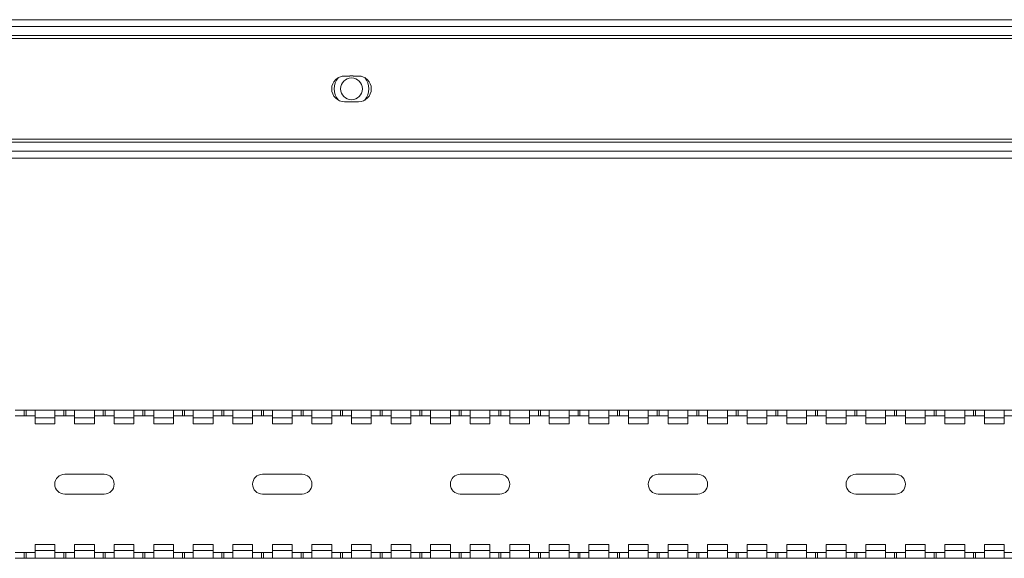
# Paper-space layout 'Sheet3' of a CAD drawing. Units: millimetres. Extents: x 68 to 4691, y 420 to 4937.
# Drawn here: x 1902 to 2151, y 2008 to 2145 of the extents above; entities that cross this region are included whole.
import ezdxf

# ---------------------------------------------------------------- set-up
doc = ezdxf.new("R2010")
doc.units = ezdxf.units.MM

psp = doc.layouts.new('Sheet3')

# ---------------------------------------------------------------- linework, layer by layer
at = {"color": 7, "linetype": 'Continuous', "lineweight": 18}
for p, q in [((2260.76, 2144.68), (1710.76, 2144.68)), ((2260.76, 2142.98), (1710.76, 2142.98)), ((2260.76, 2140.68), (1710.76, 2140.68)), ((1710.76, 2139.88), (2260.76, 2139.88)), ((1984.01, 2130.43), (1985.36, 2130.43)), ((1986.17, 2130.43), (1987.51, 2130.43)), ((1985.36, 2123.93), (1984.01, 2123.93)), ((1987.51, 2123.93), (1986.17, 2123.93)), ((2260.76, 2114.48), (1710.76, 2114.48)), ((1710.76, 2113.68), (2260.76, 2113.68)), ((1710.76, 2111.38), (2260.76, 2111.38)), ((1710.76, 2109.68), (2260.76, 2109.68)), ((1900.76, 2045.93), (1903.01, 2045.93)), ((1903.01, 2045.93), (1903.01, 2044.43)), ((1903.01, 2045.93), (1903.51, 2045.93)), ((1903.51, 2045.93), (1903.51, 2044.43)), ((1903.51, 2045.93), (1905.76, 2045.93)), ((1905.76, 2045.93), (1910.76, 2045.93)), ((1905.76, 2045.93), (1905.76, 2043.93)), ((1910.76, 2043.93), (1910.76, 2045.93)), ((1910.76, 2045.93), (1913.01, 2045.93)), ((1913.01, 2045.93), (1913.01, 2044.43)), ((1913.01, 2045.93), (1913.51, 2045.93)), ((1913.51, 2045.93), (1913.51, 2044.43)), ((1913.51, 2045.93), (1915.76, 2045.93)), ((1915.76, 2045.93), (1920.76, 2045.93)), ((1915.76, 2045.93), (1915.76, 2043.93)), ((1920.76, 2043.93), (1920.76, 2045.93)), ((1920.76, 2045.93), (1923.01, 2045.93)), ((1923.01, 2045.93), (1923.01, 2044.43)), ((1923.01, 2045.93), (1923.51, 2045.93)), ((1923.51, 2045.93), (1923.51, 2044.43)), ((1923.51, 2045.93), (1925.76, 2045.93)), ((1925.76, 2045.93), (1930.76, 2045.93)), ((1925.76, 2045.93), (1925.76, 2043.93)), ((1930.76, 2043.93), (1930.76, 2045.93)), ((1930.76, 2045.93), (1933.01, 2045.93)), ((1933.01, 2045.93), (1933.01, 2044.43)), ((1933.01, 2045.93), (1933.51, 2045.93)), ((1933.51, 2045.93), (1933.51, 2044.43)), ((1933.51, 2045.93), (1935.76, 2045.93)), ((1935.76, 2045.93), (1940.76, 2045.93)), ((1935.76, 2045.93), (1935.76, 2043.93)), ((1940.76, 2043.93), (1940.76, 2045.93)), ((1940.76, 2045.93), (1943.01, 2045.93)), ((1943.01, 2045.93), (1943.01, 2044.43)), ((1943.01, 2045.93), (1943.51, 2045.93)), ((1943.51, 2045.93), (1943.51, 2044.43)), ((1943.51, 2045.93), (1945.76, 2045.93)), ((1945.76, 2045.93), (1950.76, 2045.93)), ((1945.76, 2045.93), (1945.76, 2043.93)), ((1950.76, 2043.93), (1950.76, 2045.93)), ((1950.76, 2045.93), (1953.01, 2045.93)), ((1953.01, 2045.93), (1953.01, 2044.43)), ((1953.01, 2045.93), (1953.51, 2045.93)), ((1953.51, 2045.93), (1953.51, 2044.43)), ((1953.51, 2045.93), (1955.76, 2045.93)), ((1955.76, 2045.93), (1960.76, 2045.93)), ((1955.76, 2045.93), (1955.76, 2043.93)), ((1960.76, 2043.93), (1960.76, 2045.93)), ((1960.76, 2045.93), (1963.01, 2045.93)), ((1963.01, 2045.93), (1963.01, 2044.43)), ((1963.01, 2045.93), (1963.51, 2045.93)), ((1963.51, 2045.93), (1963.51, 2044.43)), ((1963.51, 2045.93), (1965.76, 2045.93)), ((1965.76, 2045.93), (1970.76, 2045.93)), ((1965.76, 2045.93), (1965.76, 2043.93)), ((1970.76, 2043.93), (1970.76, 2045.93)), ((1970.76, 2045.93), (1973.01, 2045.93)), ((1973.01, 2045.93), (1973.01, 2044.43)), ((1973.01, 2045.93), (1973.51, 2045.93)), ((1973.51, 2045.93), (1973.51, 2044.43)), ((1973.51, 2045.93), (1975.76, 2045.93)), ((1975.76, 2045.93), (1980.76, 2045.93)), ((1975.76, 2045.93), (1975.76, 2043.93)), ((1980.76, 2043.93), (1980.76, 2045.93)), ((1980.76, 2045.93), (1983.01, 2045.93)), ((1983.01, 2045.93), (1983.01, 2044.43)), ((1983.01, 2045.93), (1983.51, 2045.93)), ((1983.51, 2045.93), (1983.51, 2044.43)), ((1983.51, 2045.93), (1985.76, 2045.93)), ((1985.76, 2045.93), (1990.76, 2045.93)), ((1985.76, 2045.93), (1985.76, 2043.93)), ((1990.76, 2043.93), (1990.76, 2045.93)), ((1990.76, 2045.93), (1993.01, 2045.93)), ((1993.01, 2045.93), (1993.01, 2044.43)), ((1993.01, 2045.93), (1993.51, 2045.93)), ((1993.51, 2045.93), (1993.51, 2044.43)), ((1993.51, 2045.93), (1995.76, 2045.93)), ((1995.76, 2045.93), (2000.76, 2045.93)), ((1995.76, 2045.93), (1995.76, 2043.93)), ((2000.76, 2043.93), (2000.76, 2045.93)), ((2000.76, 2045.93), (2003.01, 2045.93)), ((2003.01, 2045.93), (2003.01, 2044.43)), ((2003.01, 2045.93), (2003.51, 2045.93)), ((2003.51, 2045.93), (2003.51, 2044.43)), ((2003.51, 2045.93), (2005.76, 2045.93)), ((2005.76, 2045.93), (2010.76, 2045.93)), ((2005.76, 2045.93), (2005.76, 2043.93)), ((2010.76, 2043.93), (2010.76, 2045.93)), ((2010.76, 2045.93), (2013.01, 2045.93)), ((2013.01, 2045.93), (2013.01, 2044.43)), ((2013.01, 2045.93), (2013.51, 2045.93)), ((2013.51, 2045.93), (2013.51, 2044.43)), ((2013.51, 2045.93), (2015.76, 2045.93)), ((2015.76, 2045.93), (2020.76, 2045.93)), ((2015.76, 2045.93), (2015.76, 2043.93)), ((2020.76, 2043.93), (2020.76, 2045.93)), ((2020.76, 2045.93), (2023.01, 2045.93)), ((2023.01, 2045.93), (2023.01, 2044.43)), ((2023.01, 2045.93), (2023.51, 2045.93)), ((2023.51, 2045.93), (2023.51, 2044.43)), ((2023.51, 2045.93), (2025.76, 2045.93)), ((2025.76, 2045.93), (2030.76, 2045.93)), ((2025.76, 2045.93), (2025.76, 2043.93)), ((2030.76, 2043.93), (2030.76, 2045.93)), ((2030.76, 2045.93), (2033.01, 2045.93)), ((2033.01, 2045.93), (2033.01, 2044.43)), ((2033.01, 2045.93), (2033.51, 2045.93)), ((2033.51, 2045.93), (2033.51, 2044.43)), ((2033.51, 2045.93), (2035.76, 2045.93)), ((2035.76, 2045.93), (2040.76, 2045.93)), ((2035.76, 2045.93), (2035.76, 2043.93)), ((2040.76, 2043.93), (2040.76, 2045.93)), ((2040.76, 2045.93), (2043.01, 2045.93)), ((2043.01, 2045.93), (2043.01, 2044.43)), ((2043.01, 2045.93), (2043.51, 2045.93)), ((2043.51, 2045.93), (2043.51, 2044.43)), ((2043.51, 2045.93), (2045.76, 2045.93)), ((2045.76, 2045.93), (2050.76, 2045.93)), ((2045.76, 2045.93), (2045.76, 2043.93)), ((2050.76, 2043.93), (2050.76, 2045.93)), ((2050.76, 2045.93), (2053.01, 2045.93)), ((2053.01, 2045.93), (2053.01, 2044.43)), ((2053.01, 2045.93), (2053.51, 2045.93)), ((2053.51, 2045.93), (2053.51, 2044.43)), ((2053.51, 2045.93), (2055.76, 2045.93)), ((2055.76, 2045.93), (2060.76, 2045.93)), ((2055.76, 2045.93), (2055.76, 2043.93)), ((2060.76, 2043.93), (2060.76, 2045.93)), ((2060.76, 2045.93), (2063.01, 2045.93)), ((2063.01, 2045.93), (2063.01, 2044.43)), ((2063.01, 2045.93), (2063.51, 2045.93)), ((2063.51, 2045.93), (2063.51, 2044.43)), ((2063.51, 2045.93), (2065.76, 2045.93)), ((2065.76, 2045.93), (2070.76, 2045.93)), ((2065.76, 2045.93), (2065.76, 2043.93)), ((2070.76, 2043.93), (2070.76, 2045.93)), ((2070.76, 2045.93), (2073.01, 2045.93)), ((2073.01, 2045.93), (2073.01, 2044.43)), ((2073.01, 2045.93), (2073.51, 2045.93)), ((2073.51, 2045.93), (2073.51, 2044.43)), ((2073.51, 2045.93), (2075.76, 2045.93)), ((2075.76, 2045.93), (2080.76, 2045.93)), ((2075.76, 2045.93), (2075.76, 2043.93)), ((2080.76, 2043.93), (2080.76, 2045.93)), ((2080.76, 2045.93), (2083.01, 2045.93)), ((2083.01, 2045.93), (2083.01, 2044.43)), ((2083.01, 2045.93), (2083.51, 2045.93)), ((2083.51, 2045.93), (2083.51, 2044.43)), ((2083.51, 2045.93), (2085.76, 2045.93)), ((2085.76, 2045.93), (2090.76, 2045.93)), ((2085.76, 2045.93), (2085.76, 2043.93)), ((2090.76, 2043.93), (2090.76, 2045.93)), ((2090.76, 2045.93), (2093.01, 2045.93)), ((2093.01, 2045.93), (2093.01, 2044.43)), ((2093.01, 2045.93), (2093.51, 2045.93)), ((2093.51, 2045.93), (2093.51, 2044.43)), ((2093.51, 2045.93), (2095.76, 2045.93)), ((2095.76, 2045.93), (2100.76, 2045.93)), ((2095.76, 2045.93), (2095.76, 2043.93)), ((2100.76, 2043.93), (2100.76, 2045.93)), ((2100.76, 2045.93), (2103.01, 2045.93)), ((2103.01, 2045.93), (2103.01, 2044.43)), ((2103.01, 2045.93), (2103.51, 2045.93)), ((2103.51, 2045.93), (2103.51, 2044.43)), ((2103.51, 2045.93), (2105.76, 2045.93)), ((2105.76, 2045.93), (2110.76, 2045.93)), ((2105.76, 2045.93), (2105.76, 2043.93)), ((2110.76, 2043.93), (2110.76, 2045.93)), ((2110.76, 2045.93), (2113.01, 2045.93)), ((2113.01, 2045.93), (2113.01, 2044.43)), ((2113.01, 2045.93), (2113.51, 2045.93)), ((2113.51, 2045.93), (2113.51, 2044.43)), ((2113.51, 2045.93), (2115.76, 2045.93)), ((2115.76, 2045.93), (2120.76, 2045.93)), ((2115.76, 2045.93), (2115.76, 2043.93)), ((2120.76, 2043.93), (2120.76, 2045.93)), ((2120.76, 2045.93), (2123.01, 2045.93)), ((2123.01, 2045.93), (2123.01, 2044.43)), ((2123.01, 2045.93), (2123.51, 2045.93)), ((2123.51, 2045.93), (2123.51, 2044.43)), ((2123.51, 2045.93), (2125.76, 2045.93)), ((2125.76, 2045.93), (2130.76, 2045.93)), ((2125.76, 2045.93), (2125.76, 2043.93)), ((2130.76, 2043.93), (2130.76, 2045.93)), ((2130.76, 2045.93), (2133.01, 2045.93)), ((2133.01, 2045.93), (2133.01, 2044.43)), ((2133.01, 2045.93), (2133.51, 2045.93)), ((2133.51, 2045.93), (2133.51, 2044.43)), ((2133.51, 2045.93), (2135.76, 2045.93)), ((2135.76, 2045.93), (2140.76, 2045.93)), ((2135.76, 2045.93), (2135.76, 2043.93)), ((2140.76, 2043.93), (2140.76, 2045.93)), ((2140.76, 2045.93), (2143.01, 2045.93)), ((2143.01, 2045.93), (2143.01, 2044.43)), ((2143.01, 2045.93), (2143.51, 2045.93)), ((2143.51, 2045.93), (2143.51, 2044.43)), ((2143.51, 2045.93), (2145.76, 2045.93)), ((2145.76, 2045.93), (2150.76, 2045.93)), ((2145.76, 2045.93), (2145.76, 2043.93)), ((2150.76, 2043.93), (2150.76, 2045.93)), ((2150.76, 2045.93), (2153.01, 2045.93)), ((1900.76, 2044.43), (1903.01, 2044.43)), ((1903.01, 2044.43), (1903.51, 2044.43)), ((1903.51, 2044.43), (1905.76, 2044.43)), ((1905.76, 2042.43), (1905.76, 2043.93)), ((1905.76, 2043.93), (1910.76, 2043.93)), ((1910.76, 2044.43), (1913.01, 2044.43)), ((1910.76, 2042.43), (1910.76, 2043.93)), ((1913.01, 2044.43), (1913.51, 2044.43)), ((1913.51, 2044.43), (1915.76, 2044.43)), ((1915.76, 2042.43), (1915.76, 2043.93)), ((1915.76, 2043.93), (1920.76, 2043.93)), ((1920.76, 2044.43), (1923.01, 2044.43)), ((1920.76, 2042.43), (1920.76, 2043.93)), ((1923.01, 2044.43), (1923.51, 2044.43)), ((1923.51, 2044.43), (1925.76, 2044.43)), ((1925.76, 2042.43), (1925.76, 2043.93)), ((1925.76, 2043.93), (1930.76, 2043.93)), ((1930.76, 2044.43), (1933.01, 2044.43)), ((1930.76, 2042.43), (1930.76, 2043.93)), ((1933.01, 2044.43), (1933.51, 2044.43)), ((1933.51, 2044.43), (1935.76, 2044.43)), ((1935.76, 2042.43), (1935.76, 2043.93)), ((1935.76, 2043.93), (1940.76, 2043.93)), ((1940.76, 2044.43), (1943.01, 2044.43)), ((1940.76, 2042.43), (1940.76, 2043.93)), ((1943.01, 2044.43), (1943.51, 2044.43)), ((1943.51, 2044.43), (1945.76, 2044.43)), ((1945.76, 2042.43), (1945.76, 2043.93)), ((1945.76, 2043.93), (1950.76, 2043.93)), ((1950.76, 2044.43), (1953.01, 2044.43)), ((1950.76, 2042.43), (1950.76, 2043.93)), ((1953.01, 2044.43), (1953.51, 2044.43)), ((1953.51, 2044.43), (1955.76, 2044.43)), ((1955.76, 2042.43), (1955.76, 2043.93)), ((1955.76, 2043.93), (1960.76, 2043.93)), ((1960.76, 2044.43), (1963.01, 2044.43)), ((1960.76, 2042.43), (1960.76, 2043.93)), ((1963.01, 2044.43), (1963.51, 2044.43)), ((1963.51, 2044.43), (1965.76, 2044.43)), ((1965.76, 2042.43), (1965.76, 2043.93)), ((1965.76, 2043.93), (1970.76, 2043.93)), ((1970.76, 2044.43), (1973.01, 2044.43)), ((1970.76, 2042.43), (1970.76, 2043.93)), ((1973.01, 2044.43), (1973.51, 2044.43)), ((1973.51, 2044.43), (1975.76, 2044.43)), ((1975.76, 2042.43), (1975.76, 2043.93)), ((1975.76, 2043.93), (1980.76, 2043.93)), ((1980.76, 2044.43), (1983.01, 2044.43)), ((1980.76, 2042.43), (1980.76, 2043.93)), ((1983.01, 2044.43), (1983.51, 2044.43)), ((1983.51, 2044.43), (1985.76, 2044.43)), ((1985.76, 2042.43), (1985.76, 2043.93)), ((1985.76, 2043.93), (1990.76, 2043.93)), ((1990.76, 2044.43), (1993.01, 2044.43)), ((1990.76, 2042.43), (1990.76, 2043.93)), ((1993.01, 2044.43), (1993.51, 2044.43)), ((1993.51, 2044.43), (1995.76, 2044.43)), ((1995.76, 2042.43), (1995.76, 2043.93)), ((1995.76, 2043.93), (2000.76, 2043.93)), ((2000.76, 2044.43), (2003.01, 2044.43)), ((2000.76, 2042.43), (2000.76, 2043.93)), ((2003.01, 2044.43), (2003.51, 2044.43)), ((2003.51, 2044.43), (2005.76, 2044.43)), ((2005.76, 2042.43), (2005.76, 2043.93)), ((2005.76, 2043.93), (2010.76, 2043.93)), ((2010.76, 2044.43), (2013.01, 2044.43)), ((2010.76, 2042.43), (2010.76, 2043.93)), ((2013.01, 2044.43), (2013.51, 2044.43)), ((2013.51, 2044.43), (2015.76, 2044.43)), ((2015.76, 2043.93), (2020.76, 2043.93)), ((2015.76, 2042.43), (2015.76, 2043.93)), ((2020.76, 2044.43), (2023.01, 2044.43)), ((2020.76, 2042.43), (2020.76, 2043.93)), ((2023.01, 2044.43), (2023.51, 2044.43)), ((2023.51, 2044.43), (2025.76, 2044.43)), ((2025.76, 2042.43), (2025.76, 2043.93)), ((2025.76, 2043.93), (2030.76, 2043.93)), ((2030.76, 2044.43), (2033.01, 2044.43)), ((2030.76, 2042.43), (2030.76, 2043.93)), ((2033.01, 2044.43), (2033.51, 2044.43)), ((2033.51, 2044.43), (2035.76, 2044.43)), ((2035.76, 2042.43), (2035.76, 2043.93)), ((2035.76, 2043.93), (2040.76, 2043.93)), ((2040.76, 2044.43), (2043.01, 2044.43)), ((2040.76, 2042.43), (2040.76, 2043.93)), ((2043.01, 2044.43), (2043.51, 2044.43)), ((2043.51, 2044.43), (2045.76, 2044.43)), ((2045.76, 2043.93), (2050.76, 2043.93)), ((2045.76, 2042.43), (2045.76, 2043.93)), ((2050.76, 2044.43), (2053.01, 2044.43)), ((2050.76, 2042.43), (2050.76, 2043.93)), ((2053.01, 2044.43), (2053.51, 2044.43)), ((2053.51, 2044.43), (2055.76, 2044.43)), ((2055.76, 2042.43), (2055.76, 2043.93)), ((2055.76, 2043.93), (2060.76, 2043.93)), ((2060.76, 2044.43), (2063.01, 2044.43)), ((2060.76, 2042.43), (2060.76, 2043.93)), ((2063.01, 2044.43), (2063.51, 2044.43)), ((2063.51, 2044.43), (2065.76, 2044.43)), ((2065.76, 2042.43), (2065.76, 2043.93)), ((2065.76, 2043.93), (2070.76, 2043.93)), ((2070.76, 2044.43), (2073.01, 2044.43)), ((2070.76, 2042.43), (2070.76, 2043.93)), ((2073.01, 2044.43), (2073.51, 2044.43)), ((2073.51, 2044.43), (2075.76, 2044.43)), ((2075.76, 2042.43), (2075.76, 2043.93)), ((2075.76, 2043.93), (2080.76, 2043.93)), ((2080.76, 2044.43), (2083.01, 2044.43)), ((2080.76, 2042.43), (2080.76, 2043.93)), ((2083.01, 2044.43), (2083.51, 2044.43)), ((2083.51, 2044.43), (2085.76, 2044.43)), ((2085.76, 2043.93), (2090.76, 2043.93)), ((2085.76, 2042.43), (2085.76, 2043.93)), ((2090.76, 2044.43), (2093.01, 2044.43)), ((2090.76, 2042.43), (2090.76, 2043.93)), ((2093.01, 2044.43), (2093.51, 2044.43)), ((2093.51, 2044.43), (2095.76, 2044.43)), ((2095.76, 2042.43), (2095.76, 2043.93)), ((2095.76, 2043.93), (2100.76, 2043.93)), ((2100.76, 2044.43), (2103.01, 2044.43)), ((2100.76, 2042.43), (2100.76, 2043.93)), ((2103.01, 2044.43), (2103.51, 2044.43)), ((2103.51, 2044.43), (2105.76, 2044.43)), ((2105.76, 2042.43), (2105.76, 2043.93)), ((2105.76, 2043.93), (2110.76, 2043.93)), ((2110.76, 2044.43), (2113.01, 2044.43)), ((2110.76, 2042.43), (2110.76, 2043.93)), ((2113.01, 2044.43), (2113.51, 2044.43)), ((2113.51, 2044.43), (2115.76, 2044.43)), ((2115.76, 2042.43), (2115.76, 2043.93)), ((2115.76, 2043.93), (2120.76, 2043.93)), ((2120.76, 2044.43), (2123.01, 2044.43)), ((2120.76, 2042.43), (2120.76, 2043.93)), ((2123.01, 2044.43), (2123.51, 2044.43)), ((2123.51, 2044.43), (2125.76, 2044.43)), ((2125.76, 2042.43), (2125.76, 2043.93)), ((2125.76, 2043.93), (2130.76, 2043.93)), ((2130.76, 2044.43), (2133.01, 2044.43)), ((2130.76, 2042.43), (2130.76, 2043.93)), ((2133.01, 2044.43), (2133.51, 2044.43)), ((2133.51, 2044.43), (2135.76, 2044.43)), ((2135.76, 2042.43), (2135.76, 2043.93)), ((2135.76, 2043.93), (2140.76, 2043.93)), ((2140.76, 2044.43), (2143.01, 2044.43)), ((2140.76, 2042.43), (2140.76, 2043.93)), ((2143.01, 2044.43), (2143.51, 2044.43)), ((2143.51, 2044.43), (2145.76, 2044.43)), ((2145.76, 2042.43), (2145.76, 2043.93)), ((2145.76, 2043.93), (2150.76, 2043.93)), ((2150.76, 2044.43), (2153.01, 2044.43)), ((2150.76, 2042.43), (2150.76, 2043.93)), ((1905.76, 2042.43), (1910.76, 2042.43)), ((1915.76, 2042.43), (1920.76, 2042.43)), ((1925.76, 2042.43), (1930.76, 2042.43)), ((1935.76, 2042.43), (1940.76, 2042.43)), ((1945.76, 2042.43), (1950.76, 2042.43)), ((1955.76, 2042.43), (1960.76, 2042.43)), ((1965.76, 2042.43), (1970.76, 2042.43)), ((1975.76, 2042.43), (1980.76, 2042.43)), ((1985.76, 2042.43), (1990.76, 2042.43)), ((1995.76, 2042.43), (2000.76, 2042.43)), ((2005.76, 2042.43), (2010.76, 2042.43)), ((2015.76, 2042.43), (2020.76, 2042.43)), ((2025.76, 2042.43), (2030.76, 2042.43)), ((2035.76, 2042.43), (2040.76, 2042.43)), ((2045.76, 2042.43), (2050.76, 2042.43)), ((2055.76, 2042.43), (2060.76, 2042.43)), ((2065.76, 2042.43), (2070.76, 2042.43)), ((2075.76, 2042.43), (2080.76, 2042.43)), ((2085.76, 2042.43), (2090.76, 2042.43)), ((2095.76, 2042.43), (2100.76, 2042.43)), ((2105.76, 2042.43), (2110.76, 2042.43)), ((2115.76, 2042.43), (2120.76, 2042.43)), ((2125.76, 2042.43), (2130.76, 2042.43)), ((2135.76, 2042.43), (2140.76, 2042.43)), ((2145.76, 2042.43), (2150.76, 2042.43)), ((1923.26, 2029.68), (1913.26, 2029.68)), ((1973.26, 2029.68), (1963.26, 2029.68)), ((2023.26, 2029.68), (2013.26, 2029.68)), ((2073.26, 2029.68), (2063.26, 2029.68)), ((2123.26, 2029.68), (2113.26, 2029.68)), ((1913.26, 2024.68), (1923.26, 2024.68)), ((1963.26, 2024.68), (1973.26, 2024.68)), ((2013.26, 2024.68), (2023.26, 2024.68)), ((2063.26, 2024.68), (2073.26, 2024.68)), ((2113.26, 2024.68), (2123.26, 2024.68)), ((1905.76, 2010.43), (1905.76, 2011.93)), ((1905.76, 2011.93), (1910.76, 2011.93)), ((1910.76, 2010.43), (1910.76, 2011.93)), ((1915.76, 2010.43), (1915.76, 2011.93)), ((1915.76, 2011.93), (1920.76, 2011.93)), ((1920.76, 2010.43), (1920.76, 2011.93)), ((1925.76, 2010.43), (1925.76, 2011.93)), ((1925.76, 2011.93), (1930.76, 2011.93)), ((1930.76, 2010.43), (1930.76, 2011.93)), ((1935.76, 2010.43), (1935.76, 2011.93)), ((1935.76, 2011.93), (1940.76, 2011.93)), ((1940.76, 2010.43), (1940.76, 2011.93)), ((1945.76, 2010.43), (1945.76, 2011.93)), ((1945.76, 2011.93), (1950.76, 2011.93)), ((1950.76, 2010.43), (1950.76, 2011.93)), ((1955.76, 2010.43), (1955.76, 2011.93)), ((1955.76, 2011.93), (1960.76, 2011.93)), ((1960.76, 2010.43), (1960.76, 2011.93)), ((1965.76, 2010.43), (1965.76, 2011.93)), ((1965.76, 2011.93), (1970.76, 2011.93)), ((1970.76, 2010.43), (1970.76, 2011.93)), ((1975.76, 2010.43), (1975.76, 2011.93)), ((1975.76, 2011.93), (1980.76, 2011.93)), ((1980.76, 2010.43), (1980.76, 2011.93)), ((1985.76, 2010.43), (1985.76, 2011.93)), ((1985.76, 2011.93), (1990.76, 2011.93)), ((1990.76, 2010.43), (1990.76, 2011.93)), ((1995.76, 2010.43), (1995.76, 2011.93)), ((1995.76, 2011.93), (2000.76, 2011.93)), ((2000.76, 2010.43), (2000.76, 2011.93)), ((2005.76, 2010.43), (2005.76, 2011.93)), ((2005.76, 2011.93), (2010.76, 2011.93)), ((2010.76, 2010.43), (2010.76, 2011.93)), ((2015.76, 2011.93), (2020.76, 2011.93)), ((2015.76, 2010.43), (2015.76, 2011.93)), ((2020.76, 2010.43), (2020.76, 2011.93)), ((2025.76, 2010.43), (2025.76, 2011.93)), ((2025.76, 2011.93), (2030.76, 2011.93)), ((2030.76, 2010.43), (2030.76, 2011.93)), ((2035.76, 2010.43), (2035.76, 2011.93)), ((2035.76, 2011.93), (2040.76, 2011.93)), ((2040.76, 2010.43), (2040.76, 2011.93)), ((2045.76, 2010.43), (2045.76, 2011.93)), ((2045.76, 2011.93), (2050.76, 2011.93)), ((2050.76, 2010.43), (2050.76, 2011.93)), ((2055.76, 2010.43), (2055.76, 2011.93)), ((2055.76, 2011.93), (2060.76, 2011.93)), ((2060.76, 2010.43), (2060.76, 2011.93)), ((2065.76, 2011.93), (2070.76, 2011.93)), ((2065.76, 2010.43), (2065.76, 2011.93)), ((2070.76, 2010.43), (2070.76, 2011.93)), ((2075.76, 2010.43), (2075.76, 2011.93)), ((2075.76, 2011.93), (2080.76, 2011.93)), ((2080.76, 2010.43), (2080.76, 2011.93)), ((2085.76, 2010.43), (2085.76, 2011.93)), ((2085.76, 2011.93), (2090.76, 2011.93)), ((2090.76, 2010.43), (2090.76, 2011.93)), ((2095.76, 2010.43), (2095.76, 2011.93)), ((2095.76, 2011.93), (2100.76, 2011.93)), ((2100.76, 2010.43), (2100.76, 2011.93)), ((2105.76, 2011.93), (2110.76, 2011.93)), ((2105.76, 2010.43), (2105.76, 2011.93)), ((2110.76, 2010.43), (2110.76, 2011.93)), ((2115.76, 2011.93), (2120.76, 2011.93)), ((2115.76, 2010.43), (2115.76, 2011.93)), ((2120.76, 2010.43), (2120.76, 2011.93)), ((2125.76, 2010.43), (2125.76, 2011.93)), ((2125.76, 2011.93), (2130.76, 2011.93)), ((2130.76, 2010.43), (2130.76, 2011.93)), ((2135.76, 2010.43), (2135.76, 2011.93)), ((2135.76, 2011.93), (2140.76, 2011.93)), ((2140.76, 2010.43), (2140.76, 2011.93)), ((2145.76, 2010.43), (2145.76, 2011.93)), ((2145.76, 2011.93), (2150.76, 2011.93)), ((2150.76, 2010.43), (2150.76, 2011.93)), ((1903.01, 2009.93), (1900.76, 2009.93)), ((1900.76, 2008.43), (1903.01, 2008.43)), ((1903.01, 2009.93), (1903.01, 2008.43)), ((1903.51, 2009.93), (1903.01, 2009.93)), ((1903.01, 2008.43), (1903.51, 2008.43)), ((1903.51, 2009.93), (1903.51, 2008.43)), ((1905.76, 2009.93), (1903.51, 2009.93)), ((1903.51, 2008.43), (1905.76, 2008.43)), ((1905.76, 2010.43), (1910.76, 2010.43)), ((1905.76, 2010.43), (1905.76, 2008.43)), ((1905.76, 2008.43), (1910.76, 2008.43)), ((1910.76, 2008.43), (1910.76, 2010.43)), ((1913.01, 2009.93), (1910.76, 2009.93)), ((1910.76, 2008.43), (1913.01, 2008.43)), ((1913.01, 2009.93), (1913.01, 2008.43)), ((1913.51, 2009.93), (1913.01, 2009.93)), ((1913.01, 2008.43), (1913.51, 2008.43)), ((1913.51, 2009.93), (1913.51, 2008.43)), ((1915.76, 2009.93), (1913.51, 2009.93)), ((1913.51, 2008.43), (1915.76, 2008.43)), ((1915.76, 2010.43), (1920.76, 2010.43)), ((1915.76, 2010.43), (1915.76, 2008.43)), ((1915.76, 2008.43), (1920.76, 2008.43)), ((1920.76, 2008.43), (1920.76, 2010.43)), ((1923.01, 2009.93), (1920.76, 2009.93)), ((1920.76, 2008.43), (1923.01, 2008.43)), ((1923.01, 2009.93), (1923.01, 2008.43)), ((1923.51, 2009.93), (1923.01, 2009.93)), ((1923.01, 2008.43), (1923.51, 2008.43)), ((1923.51, 2009.93), (1923.51, 2008.43)), ((1925.76, 2009.93), (1923.51, 2009.93)), ((1923.51, 2008.43), (1925.76, 2008.43)), ((1925.76, 2010.43), (1930.76, 2010.43)), ((1925.76, 2010.43), (1925.76, 2008.43)), ((1925.76, 2008.43), (1930.76, 2008.43)), ((1930.76, 2008.43), (1930.76, 2010.43)), ((1933.01, 2009.93), (1930.76, 2009.93)), ((1930.76, 2008.43), (1933.01, 2008.43)), ((1933.01, 2009.93), (1933.01, 2008.43)), ((1933.51, 2009.93), (1933.01, 2009.93)), ((1933.01, 2008.43), (1933.51, 2008.43)), ((1933.51, 2009.93), (1933.51, 2008.43)), ((1935.76, 2009.93), (1933.51, 2009.93)), ((1933.51, 2008.43), (1935.76, 2008.43)), ((1935.76, 2010.43), (1940.76, 2010.43)), ((1935.76, 2010.43), (1935.76, 2008.43)), ((1935.76, 2008.43), (1940.76, 2008.43)), ((1940.76, 2008.43), (1940.76, 2010.43)), ((1943.01, 2009.93), (1940.76, 2009.93)), ((1940.76, 2008.43), (1943.01, 2008.43)), ((1943.01, 2009.93), (1943.01, 2008.43)), ((1943.51, 2009.93), (1943.01, 2009.93)), ((1943.01, 2008.43), (1943.51, 2008.43)), ((1943.51, 2009.93), (1943.51, 2008.43)), ((1945.76, 2009.93), (1943.51, 2009.93)), ((1943.51, 2008.43), (1945.76, 2008.43)), ((1945.76, 2010.43), (1950.76, 2010.43)), ((1945.76, 2010.43), (1945.76, 2008.43)), ((1945.76, 2008.43), (1950.76, 2008.43)), ((1950.76, 2008.43), (1950.76, 2010.43)), ((1953.01, 2009.93), (1950.76, 2009.93)), ((1950.76, 2008.43), (1953.01, 2008.43)), ((1953.01, 2009.93), (1953.01, 2008.43)), ((1953.51, 2009.93), (1953.01, 2009.93)), ((1953.01, 2008.43), (1953.51, 2008.43)), ((1953.51, 2009.93), (1953.51, 2008.43)), ((1955.76, 2009.93), (1953.51, 2009.93)), ((1953.51, 2008.43), (1955.76, 2008.43)), ((1955.76, 2010.43), (1960.76, 2010.43)), ((1955.76, 2010.43), (1955.76, 2008.43)), ((1955.76, 2008.43), (1960.76, 2008.43)), ((1960.76, 2008.43), (1960.76, 2010.43)), ((1963.01, 2009.93), (1960.76, 2009.93)), ((1960.76, 2008.43), (1963.01, 2008.43)), ((1963.01, 2009.93), (1963.01, 2008.43)), ((1963.51, 2009.93), (1963.01, 2009.93)), ((1963.01, 2008.43), (1963.51, 2008.43)), ((1963.51, 2009.93), (1963.51, 2008.43)), ((1965.76, 2009.93), (1963.51, 2009.93)), ((1963.51, 2008.43), (1965.76, 2008.43)), ((1965.76, 2010.43), (1970.76, 2010.43)), ((1965.76, 2010.43), (1965.76, 2008.43)), ((1965.76, 2008.43), (1970.76, 2008.43)), ((1970.76, 2008.43), (1970.76, 2010.43)), ((1973.01, 2009.93), (1970.76, 2009.93)), ((1970.76, 2008.43), (1973.01, 2008.43)), ((1973.01, 2009.93), (1973.01, 2008.43)), ((1973.51, 2009.93), (1973.01, 2009.93)), ((1973.01, 2008.43), (1973.51, 2008.43)), ((1973.51, 2009.93), (1973.51, 2008.43)), ((1975.76, 2009.93), (1973.51, 2009.93)), ((1973.51, 2008.43), (1975.76, 2008.43)), ((1975.76, 2010.43), (1980.76, 2010.43)), ((1975.76, 2010.43), (1975.76, 2008.43)), ((1975.76, 2008.43), (1980.76, 2008.43)), ((1980.76, 2008.43), (1980.76, 2010.43)), ((1983.01, 2009.93), (1980.76, 2009.93)), ((1980.76, 2008.43), (1983.01, 2008.43)), ((1983.01, 2009.93), (1983.01, 2008.43)), ((1983.51, 2009.93), (1983.01, 2009.93)), ((1983.01, 2008.43), (1983.51, 2008.43)), ((1983.51, 2009.93), (1983.51, 2008.43)), ((1985.76, 2009.93), (1983.51, 2009.93)), ((1983.51, 2008.43), (1985.76, 2008.43)), ((1985.76, 2010.43), (1990.76, 2010.43)), ((1985.76, 2010.43), (1985.76, 2008.43)), ((1985.76, 2008.43), (1990.76, 2008.43)), ((1990.76, 2008.43), (1990.76, 2010.43)), ((1993.01, 2009.93), (1990.76, 2009.93)), ((1990.76, 2008.43), (1993.01, 2008.43)), ((1993.01, 2009.93), (1993.01, 2008.43)), ((1993.51, 2009.93), (1993.01, 2009.93)), ((1993.01, 2008.43), (1993.51, 2008.43)), ((1993.51, 2009.93), (1993.51, 2008.43)), ((1995.76, 2009.93), (1993.51, 2009.93)), ((1993.51, 2008.43), (1995.76, 2008.43)), ((1995.76, 2010.43), (2000.76, 2010.43)), ((1995.76, 2010.43), (1995.76, 2008.43)), ((1995.76, 2008.43), (2000.76, 2008.43)), ((2000.76, 2008.43), (2000.76, 2010.43)), ((2003.01, 2009.93), (2000.76, 2009.93)), ((2000.76, 2008.43), (2003.01, 2008.43)), ((2003.01, 2009.93), (2003.01, 2008.43)), ((2003.51, 2009.93), (2003.01, 2009.93)), ((2003.01, 2008.43), (2003.51, 2008.43)), ((2003.51, 2009.93), (2003.51, 2008.43)), ((2005.76, 2009.93), (2003.51, 2009.93)), ((2003.51, 2008.43), (2005.76, 2008.43)), ((2005.76, 2010.43), (2010.76, 2010.43)), ((2005.76, 2010.43), (2005.76, 2008.43)), ((2005.76, 2008.43), (2010.76, 2008.43)), ((2010.76, 2008.43), (2010.76, 2010.43)), ((2013.01, 2009.93), (2010.76, 2009.93)), ((2010.76, 2008.43), (2013.01, 2008.43)), ((2013.01, 2009.93), (2013.01, 2008.43)), ((2013.51, 2009.93), (2013.01, 2009.93)), ((2013.01, 2008.43), (2013.51, 2008.43)), ((2013.51, 2009.93), (2013.51, 2008.43)), ((2015.76, 2009.93), (2013.51, 2009.93)), ((2013.51, 2008.43), (2015.76, 2008.43)), ((2015.76, 2010.43), (2020.76, 2010.43)), ((2015.76, 2010.43), (2015.76, 2008.43)), ((2015.76, 2008.43), (2020.76, 2008.43)), ((2020.76, 2008.43), (2020.76, 2010.43)), ((2023.01, 2009.93), (2020.76, 2009.93)), ((2020.76, 2008.43), (2023.01, 2008.43)), ((2023.01, 2009.93), (2023.01, 2008.43)), ((2023.51, 2009.93), (2023.01, 2009.93)), ((2023.01, 2008.43), (2023.51, 2008.43)), ((2023.51, 2009.93), (2023.51, 2008.43)), ((2025.76, 2009.93), (2023.51, 2009.93)), ((2023.51, 2008.43), (2025.76, 2008.43)), ((2025.76, 2010.43), (2030.76, 2010.43)), ((2025.76, 2010.43), (2025.76, 2008.43)), ((2025.76, 2008.43), (2030.76, 2008.43)), ((2030.76, 2008.43), (2030.76, 2010.43)), ((2033.01, 2009.93), (2030.76, 2009.93)), ((2030.76, 2008.43), (2033.01, 2008.43)), ((2033.01, 2009.93), (2033.01, 2008.43)), ((2033.51, 2009.93), (2033.01, 2009.93)), ((2033.01, 2008.43), (2033.51, 2008.43)), ((2033.51, 2009.93), (2033.51, 2008.43)), ((2035.76, 2009.93), (2033.51, 2009.93)), ((2033.51, 2008.43), (2035.76, 2008.43)), ((2035.76, 2010.43), (2040.76, 2010.43)), ((2035.76, 2010.43), (2035.76, 2008.43)), ((2035.76, 2008.43), (2040.76, 2008.43)), ((2040.76, 2008.43), (2040.76, 2010.43)), ((2043.01, 2009.93), (2040.76, 2009.93)), ((2040.76, 2008.43), (2043.01, 2008.43)), ((2043.01, 2009.93), (2043.01, 2008.43)), ((2043.51, 2009.93), (2043.01, 2009.93)), ((2043.01, 2008.43), (2043.51, 2008.43)), ((2043.51, 2009.93), (2043.51, 2008.43)), ((2045.76, 2009.93), (2043.51, 2009.93)), ((2043.51, 2008.43), (2045.76, 2008.43)), ((2045.76, 2010.43), (2050.76, 2010.43)), ((2045.76, 2010.43), (2045.76, 2008.43)), ((2045.76, 2008.43), (2050.76, 2008.43)), ((2050.76, 2008.43), (2050.76, 2010.43)), ((2053.01, 2009.93), (2050.76, 2009.93)), ((2050.76, 2008.43), (2053.01, 2008.43)), ((2053.01, 2009.93), (2053.01, 2008.43)), ((2053.51, 2009.93), (2053.01, 2009.93)), ((2053.01, 2008.43), (2053.51, 2008.43)), ((2053.51, 2009.93), (2053.51, 2008.43)), ((2055.76, 2009.93), (2053.51, 2009.93)), ((2053.51, 2008.43), (2055.76, 2008.43)), ((2055.76, 2010.43), (2060.76, 2010.43)), ((2055.76, 2010.43), (2055.76, 2008.43)), ((2055.76, 2008.43), (2060.76, 2008.43)), ((2060.76, 2008.43), (2060.76, 2010.43)), ((2063.01, 2009.93), (2060.76, 2009.93)), ((2060.76, 2008.43), (2063.01, 2008.43)), ((2063.01, 2009.93), (2063.01, 2008.43)), ((2063.51, 2009.93), (2063.01, 2009.93)), ((2063.01, 2008.43), (2063.51, 2008.43)), ((2063.51, 2009.93), (2063.51, 2008.43)), ((2065.76, 2009.93), (2063.51, 2009.93)), ((2063.51, 2008.43), (2065.76, 2008.43)), ((2065.76, 2010.43), (2070.76, 2010.43)), ((2065.76, 2010.43), (2065.76, 2008.43)), ((2065.76, 2008.43), (2070.76, 2008.43)), ((2070.76, 2008.43), (2070.76, 2010.43)), ((2073.01, 2009.93), (2070.76, 2009.93)), ((2070.76, 2008.43), (2073.01, 2008.43)), ((2073.01, 2009.93), (2073.01, 2008.43)), ((2073.51, 2009.93), (2073.01, 2009.93)), ((2073.01, 2008.43), (2073.51, 2008.43)), ((2073.51, 2009.93), (2073.51, 2008.43)), ((2075.76, 2009.93), (2073.51, 2009.93)), ((2073.51, 2008.43), (2075.76, 2008.43)), ((2075.76, 2010.43), (2080.76, 2010.43)), ((2075.76, 2010.43), (2075.76, 2008.43)), ((2075.76, 2008.43), (2080.76, 2008.43)), ((2080.76, 2008.43), (2080.76, 2010.43)), ((2083.01, 2009.93), (2080.76, 2009.93)), ((2080.76, 2008.43), (2083.01, 2008.43)), ((2083.01, 2009.93), (2083.01, 2008.43)), ((2083.51, 2009.93), (2083.01, 2009.93)), ((2083.01, 2008.43), (2083.51, 2008.43)), ((2083.51, 2009.93), (2083.51, 2008.43)), ((2085.76, 2009.93), (2083.51, 2009.93)), ((2083.51, 2008.43), (2085.76, 2008.43)), ((2085.76, 2010.43), (2090.76, 2010.43)), ((2085.76, 2010.43), (2085.76, 2008.43)), ((2085.76, 2008.43), (2090.76, 2008.43)), ((2090.76, 2008.43), (2090.76, 2010.43)), ((2093.01, 2009.93), (2090.76, 2009.93)), ((2090.76, 2008.43), (2093.01, 2008.43)), ((2093.01, 2009.93), (2093.01, 2008.43)), ((2093.51, 2009.93), (2093.01, 2009.93)), ((2093.01, 2008.43), (2093.51, 2008.43)), ((2093.51, 2009.93), (2093.51, 2008.43)), ((2095.76, 2009.93), (2093.51, 2009.93)), ((2093.51, 2008.43), (2095.76, 2008.43)), ((2095.76, 2010.43), (2100.76, 2010.43)), ((2095.76, 2010.43), (2095.76, 2008.43)), ((2095.76, 2008.43), (2100.76, 2008.43)), ((2100.76, 2008.43), (2100.76, 2010.43)), ((2103.01, 2009.93), (2100.76, 2009.93)), ((2100.76, 2008.43), (2103.01, 2008.43)), ((2103.01, 2009.93), (2103.01, 2008.43)), ((2103.51, 2009.93), (2103.01, 2009.93)), ((2103.01, 2008.43), (2103.51, 2008.43)), ((2103.51, 2009.93), (2103.51, 2008.43)), ((2105.76, 2009.93), (2103.51, 2009.93)), ((2103.51, 2008.43), (2105.76, 2008.43)), ((2105.76, 2010.43), (2110.76, 2010.43)), ((2105.76, 2010.43), (2105.76, 2008.43)), ((2105.76, 2008.43), (2110.76, 2008.43)), ((2110.76, 2008.43), (2110.76, 2010.43)), ((2113.01, 2009.93), (2110.76, 2009.93)), ((2110.76, 2008.43), (2113.01, 2008.43)), ((2113.01, 2009.93), (2113.01, 2008.43)), ((2113.51, 2009.93), (2113.01, 2009.93)), ((2113.01, 2008.43), (2113.51, 2008.43)), ((2113.51, 2009.93), (2113.51, 2008.43)), ((2115.76, 2009.93), (2113.51, 2009.93)), ((2113.51, 2008.43), (2115.76, 2008.43)), ((2115.76, 2010.43), (2120.76, 2010.43)), ((2115.76, 2010.43), (2115.76, 2008.43)), ((2115.76, 2008.43), (2120.76, 2008.43)), ((2120.76, 2008.43), (2120.76, 2010.43)), ((2123.01, 2009.93), (2120.76, 2009.93)), ((2120.76, 2008.43), (2123.01, 2008.43)), ((2123.01, 2009.93), (2123.01, 2008.43)), ((2123.51, 2009.93), (2123.01, 2009.93)), ((2123.01, 2008.43), (2123.51, 2008.43)), ((2123.51, 2009.93), (2123.51, 2008.43)), ((2125.76, 2009.93), (2123.51, 2009.93)), ((2123.51, 2008.43), (2125.76, 2008.43)), ((2125.76, 2010.43), (2130.76, 2010.43)), ((2125.76, 2010.43), (2125.76, 2008.43)), ((2125.76, 2008.43), (2130.76, 2008.43)), ((2130.76, 2008.43), (2130.76, 2010.43)), ((2133.01, 2009.93), (2130.76, 2009.93)), ((2130.76, 2008.43), (2133.01, 2008.43)), ((2133.01, 2009.93), (2133.01, 2008.43)), ((2133.51, 2009.93), (2133.01, 2009.93)), ((2133.01, 2008.43), (2133.51, 2008.43)), ((2133.51, 2009.93), (2133.51, 2008.43)), ((2135.76, 2009.93), (2133.51, 2009.93)), ((2133.51, 2008.43), (2135.76, 2008.43)), ((2135.76, 2010.43), (2140.76, 2010.43)), ((2135.76, 2010.43), (2135.76, 2008.43)), ((2135.76, 2008.43), (2140.76, 2008.43)), ((2140.76, 2008.43), (2140.76, 2010.43)), ((2143.01, 2009.93), (2140.76, 2009.93)), ((2140.76, 2008.43), (2143.01, 2008.43)), ((2143.01, 2009.93), (2143.01, 2008.43)), ((2143.51, 2009.93), (2143.01, 2009.93)), ((2143.01, 2008.43), (2143.51, 2008.43)), ((2143.51, 2009.93), (2143.51, 2008.43)), ((2145.76, 2009.93), (2143.51, 2009.93)), ((2143.51, 2008.43), (2145.76, 2008.43)), ((2145.76, 2010.43), (2150.76, 2010.43)), ((2145.76, 2010.43), (2145.76, 2008.43)), ((2145.76, 2008.43), (2150.76, 2008.43)), ((2150.76, 2008.43), (2150.76, 2010.43)), ((2153.01, 2009.93), (2150.76, 2009.93)), ((2150.76, 2008.43), (2153.01, 2008.43))]:
    psp.add_line(p, q, dxfattribs=at)
psp.add_circle((1985.76, 2127.18), 2.78, dxfattribs=at)
for centre, radius, start, end in [((1984.01, 2127.18), 3.25, 90, 270), ((1985.76, 2127.18), 3.28, 82.916, 97.084), ((1987.51, 2127.18), 3.25, 270, 90), ((1985.76, 2127.18), 3.28, 262.916, 277.084), ((1913.26, 2027.18), 2.5, 90, 270), ((1923.26, 2027.18), 2.5, 270, 90), ((1963.26, 2027.18), 2.5, 90, 270), ((1973.26, 2027.18), 2.5, 270, 90), ((2013.26, 2027.18), 2.5, 90, 270), ((2023.26, 2027.18), 2.5, 270, 90), ((2063.26, 2027.18), 2.5, 90, 270), ((2073.26, 2027.18), 2.5, 270, 90), ((2113.26, 2027.18), 2.5, 90, 270), ((2123.26, 2027.18), 2.5, 270, 90)]:
    psp.add_arc(centre, radius, start, end, dxfattribs=at)
at = {"color": 8, "linetype": 'Continuous', "lineweight": 18}
for start, end in [(139.4822, 220.5178), (319.4822, 40.5178)]:
    psp.add_arc((1985.76, 2127.18), 4.38, start, end, dxfattribs=at)

doc.saveas('drawing.dxf')
